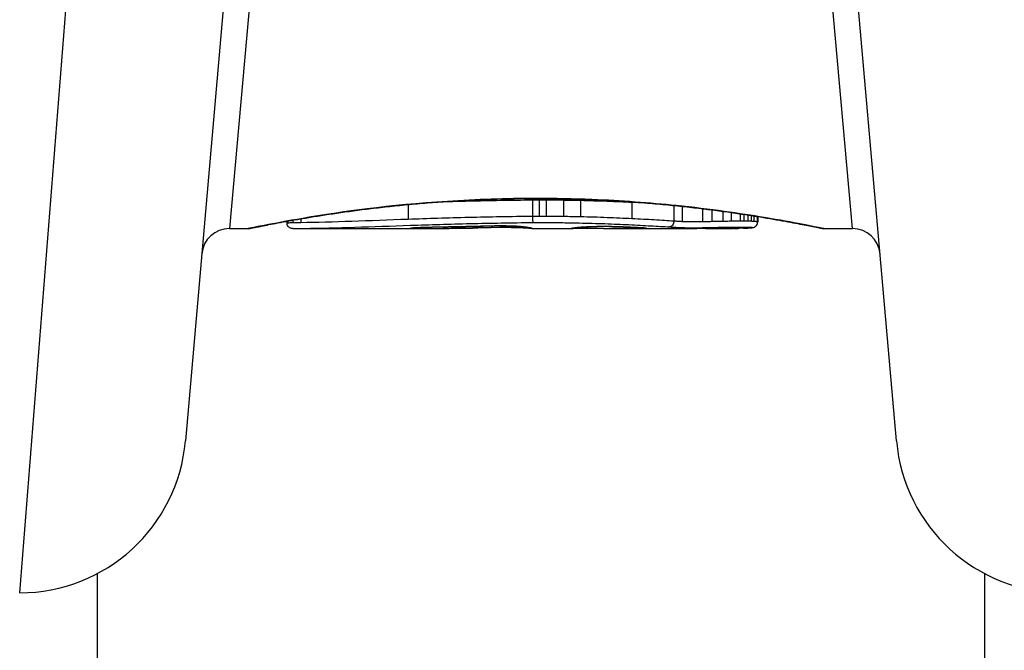
# Model space of a CAD drawing. Units: millimetres. Extents: x -4457 to 3142, y -1955 to 2542.
# Drawn here: x 373 to 391, y 376 to 388 of the extents above; entities that cross this region are included whole.
import ezdxf

# ---------------------------------------------------------------- set-up
doc = ezdxf.new("R2010")
doc.units = ezdxf.units.MM
doc.header["$LTSCALE"] = 100
doc.layers.add('SW_Toestellen', color=2, linetype='Continuous')

msp = doc.modelspace()

# ---------------------------------------------------------------- linework, layer by layer
at = {"layer": 'SW_Toestellen'}
for p, q in [((377.569, 393.839), (376.356, 379.972)), ((389.176, 379.972), (387.963, 393.839)), ((378.016, 393.51), (377.149, 383.8)), ((388.383, 383.8), (387.516, 393.51)), ((373.368, 377.234), (374.581, 392.599)), ((380.371, 384.234), (380.371, 383.966)), ((382.613, 384.317), (382.613, 384.018)), ((382.677, 384.342), (382.677, 384.344)), ((382.735, 384.318), (382.735, 384.019)), ((382.858, 384.318), (382.858, 384.019)), ((383.171, 384.315), (383.171, 384.017)), ((383.48, 384.31), (383.48, 384.011)), ((384.406, 384.276), (384.406, 383.977)), ((385.163, 384.216), (385.163, 383.934)), ((385.315, 384.201), (385.315, 383.924)), ((385.681, 384.159), (385.681, 383.921)), ((385.847, 384.138), (385.847, 383.925)), ((386.043, 384.112), (386.043, 383.929)), ((386.197, 384.09), (386.197, 383.932)), ((386.356, 384.067), (386.356, 383.933)), ((386.427, 384.056), (386.427, 383.933)), ((386.495, 384.046), (386.495, 383.932)), ((386.555, 384.036), (386.555, 383.931)), ((386.604, 384.029), (386.604, 383.929)), ((386.664, 384.019), (386.664, 383.923)), ((386.674, 384.017), (386.674, 383.92)), ((378.188, 383.9), (378.188, 383.932)), ((378.19, 383.933), (378.19, 383.9)), ((378.205, 383.936), (378.205, 383.9)), ((378.294, 383.952), (378.294, 383.902)), ((378.439, 383.977), (378.439, 383.905)), ((377.149, 383.8), (377.489, 383.8)), ((378.29, 383.8), (378.29, 383.8)), ((378.29, 383.8), (380.601, 383.8)), ((380.597, 383.8), (380.601, 383.8)), ((381.678, 383.814), (381.629, 383.813)), ((381.728, 383.815), (381.678, 383.814)), ((382.6, 383.8), (383.349, 383.8)), ((384.141, 383.8), (385.575, 383.8)), ((387.865, 383.8), (388.383, 383.8)), ((374.766, 377.58), (374.766, 314.024)), ((390.766, 377.58), (390.766, 314.024))]:
    msp.add_line(p, q, dxfattribs=at)
for centre, radius, start, end in [((377.149, 383.3), 0.5, 90, 175), ((388.383, 383.3), 0.5, 5, 90), ((373.368, 380.234), 3, 270, 355), ((392.165, 380.234), 3, 185, 270)]:
    msp.add_arc(centre, radius, start, end, dxfattribs=at)
for centre, major_axis, ratio, start_param, end_param in [((382.293, 383.775), (3.349, 0.036), 0.02131, 1.9653, 2.065703), ((381.003, 383.927), (0.002, -0.1), 0.383913, 6.232345, 6.283185), ((386.955, 544.791), (-55.304, -152.857), 0.913601, 0.337452, 0.338458), ((381.154, 383.93), (0.0021, -0.1), 0.383777, 6.229526, 6.283185), ((387.109, 544.808), (-56.194, -152.61), 0.913268, 0.343629, 0.344634), ((381.305, 383.933), (0.0022, -0.1), 0.383639, 6.226707, 6.283185), ((394.005, 389.122), (33.673, 2.672), 0.137063, 4.314882, 4.318276), ((381.411, 383.935), (0.0022, -0.1), 0.38053, 6.224818, 6.283185), ((394.026, 388.962), (33.699, 2.609), 0.132579, 4.318532, 4.321923), ((381.517, 383.937), (0.0023, -0.1), 0.377417, 6.22295, 6.283185), ((391.096, 386.28), (25.583, 1.424), 0.080376, 4.324207, 4.332948), ((382.079, 383.807), (0.739, 0.001), 0.055898, 1.858835, 2.067185), ((381.867, 383.946), (0.0018, -0.1), 0.281335, 6.218911, 6.283185), ((382.068, 383.805), (0.702, 0), 0.06098, 1.629556, 1.859064), ((382.027, 383.948), (0.0004, -0.1), 0.058116, 6.220253, 6.283185), ((382.323, 383.941), (-0.0052, -0.0999), 0.666861, 0, 0.078585), ((382.476, 383.927), (-0.0214, -0.0977), 0.976003, 0, 0.220294), ((382.503, 383.922), (-0.0152, -0.0988), 0.961844, 0, 0.158332), ((372.543, 388.795), (10.444, -4.92), 0.083115, 6.009509, 6.019714), ((384.029, 383.824), (0.606, 0.011), 0.031607, 2.497567, 2.657259), ((383.538, 383.926), (0.006, -0.0998), 0.792155, 6.206945, 6.283185), ((383.803, 383.823), (0.267, 0.001), 0.042499, 2.251983, 2.356838), ((383.631, 383.93), (0.0039, -0.0999), 0.616291, 6.219324, 6.283185), ((383.989, 383.814), (0.568, 0.003), 0.042612, 2.194508, 2.242941), ((383.653, 383.931), (0.0036, -0.0999), 0.578098, 6.220707, 6.283185), ((383.942, 383.814), (0.487, 0.002), 0.045888, 2.056259, 2.195818), ((383.711, 383.933), (0.0027, -0.1), 0.461088, 6.224063, 6.283185), ((383.93, 383.813), (0.463, 0.001), 0.049393, 1.907858, 2.056684), ((383.775, 383.935), (0.0019, -0.1), 0.326552, 6.226474, 6.283185), ((383.914, 383.814), (0.412, 0), 0.05343, 1.374945, 1.908304), ((383.995, 383.935), (-0.0011, -0.1), 0.191822, 0, 0.055263), ((384.19, 383.931), (-0.0036, -0.0999), 0.575497, 0, 0.062113), ((386.573, 383.918), (0.0356, -0.0935), 0.994001, 5.917629, 6.283185), ((380.432, 383.909), (0.0108, -0.0994), 0.97109, 6.17162, 6.283185), ((381.856, 383.862), (-1.635, -0.048), 0.024309, 0.694268, 0.741896), ((382.168, 383.881), (-2.058, -0.062), 0.025185, 0.741909, 0.834369), ((380.7, 383.92), (0.0022, -0.1), 0.474623, 6.236673, 6.283185), ((383.051, 383.976), (-3.376, -0.131), 0.034823, 0.834327, 0.889588), ((383.62, 384.017), (-4.282, -0.163), 0.033652, 0.889705, 0.974577), ((383.521, 383.911), (-4.101, -0.102), 0.014265, 0.974883, 1.063604), ((379.846, 384.031), (-3.475, 0.063), 0.062351, 2.07799, 2.110534), ((383.49, 383.837), (-3.422, -0.064), 0.0035, 5.24069, 5.253072), ((382.33, 383.793), (-1.119, -0.006), 0.026312, 5.202075, 5.242332), ((382.169, 383.796), (-0.775, -0.002), 0.030872, 5.15313, 5.203007), ((382.039, 383.802), (-0.469, -0.001), 0.034477, 5.064201, 5.154779), ((382.003, 383.805), (-0.363, 0), 0.037066, 4.834299, 5.065108), ((382.004, 383.804), (-0.367, 0), 0.03843, 4.607137, 4.834328), ((381.993, 383.8), (-0.469, 0), 0.037905, 4.506172, 4.607376), ((381.943, 383.792), (-0.716, 0), 0.036544, 4.445701, 4.50677), ((381.886, 383.787), (-0.934, 0.001), 0.034531, 4.387958, 4.446066), ((381.633, 383.77), (-1.731, 0.004), 0.029623, 4.358871, 4.388658), ((382.534, 383.918), (-0.0141, -0.099), 0.96468, 0, 0.146453), ((380.43, 384.015), (2.16, -0.21), 0.011813, 0.195179, 0.258007), ((382.566, 383.913), (-0.0156, -0.0988), 0.97833, 0, 0.159718), ((382.589, 383.909), (-0.0205, -0.0979), 0.991304, 0, 0.208702), ((383.314, 383.901), (0.0185, -0.0983), 0.999245, 6.097134, 6.283185), ((383.326, 383.903), (0.0187, -0.0982), 0.996516, 6.094925, 6.283185), ((387.974, 384.691), (-4.646, -0.89), 0.000125, 0.040512, 0.083513), ((383.353, 383.908), (0.0165, -0.0986), 0.988574, 6.115824, 6.283185), ((383.403, 383.915), (0.0118, -0.0993), 0.959539, 6.159608, 6.283185), ((384.57, 383.871), (-1.196, -0.064), 0.017953, 5.928722, 6.017098), ((383.437, 383.918), (0.0101, -0.0995), 0.93345, 6.174559, 6.283185), ((383.484, 383.922), (0.0078, -0.0997), 0.875536, 6.193869, 6.283185), ((376.432, 463.247), (25.296, -76.642), 0.8271, 6.013088, 6.015688), ((367.713, 397.128), (-32.099, 7.705), 0.338787, 2.184793, 2.187238), ((384.412, 383.922), (-0.0045, -0.0999), 0.725414, 0, 0.062202), ((384.589, 383.913), (-0.0058, -0.0998), 0.870132, 0, 0.066721), ((383.862, 383.826), (0.825, -0.022), 0.017388, 0.420065, 0.506964), ((384.622, 383.911), (-0.0066, -0.0998), 0.908443, 0, 0.072305), ((384.649, 383.909), (-0.0085, -0.0996), 0.952572, 0, 0.089727), ((384.666, 383.907), (-0.0136, -0.0991), 0.984278, 0, 0.139017), ((386.224, 383.903), (0.0009, -0.1), 0.524395, 6.265702, 6.283185), ((386.243, 383.903), (0.0014, -0.1), 0.659399, 6.262626, 6.283185), ((385.79, 383.821), (0.691, -0.006), 0.026196, 5.428491, 5.479213), ((386.268, 383.903), (0.0016, -0.1), 0.697373, 6.260249, 6.283185), ((385.705, 383.828), (0.814, -0.011), 0.03013, 5.479832, 5.54384), ((386.304, 383.904), (0.002, -0.1), 0.742769, 6.256318, 6.283185), ((385.369, 383.86), (1.268, -0.03), 0.039478, 5.545527, 5.58832), ((386.339, 383.905), (0.0024, -0.1), 0.771369, 6.25225, 6.283185), ((386.421, 383.907), (0.0036, -0.0999), 0.829914, 6.23974, 6.283185), ((385.318, 383.889), (1.341, -0.053), 0.051337, 5.684288, 5.7861), ((386.491, 383.91), (0.0055, -0.0998), 0.884999, 6.220725, 6.283185), ((386.545, 383.914), (0.0092, -0.0996), 0.937883, 6.18454, 6.283185)]:
    msp.add_ellipse(centre, major_axis=major_axis, ratio=ratio, start_param=start_param, end_param=end_param, dxfattribs=at)
for points, knots in [([(377.489, 383.8), (377.492, 383.8), (377.494, 383.8), (377.5, 383.8), (377.502, 383.801), (377.512, 383.802), (377.515, 383.803), (377.535, 383.807), (377.551, 383.81), (377.593, 383.818), (377.62, 383.823), (377.683, 383.836), (377.719, 383.843), (377.802, 383.86), (377.849, 383.869), (377.952, 383.889), (378.008, 383.899), (378.13, 383.922), (378.196, 383.934), (378.336, 383.959), (378.41, 383.972), (378.568, 383.999), (378.651, 384.013), (378.826, 384.041), (378.917, 384.055), (379.106, 384.083), (379.205, 384.097), (379.409, 384.125), (379.514, 384.139), (379.731, 384.166), (379.842, 384.179), (380.071, 384.204), (380.188, 384.216), (380.427, 384.239), (380.549, 384.25), (380.796, 384.27), (380.922, 384.28), (381.177, 384.297), (381.306, 384.304), (381.639, 384.321), (381.845, 384.329), (382.26, 384.339), (382.468, 384.342), (382.677, 384.342)], [0.8178583, 0.8178583, 0.8178583, 0.8178583, 0.8197963, 0.8197963, 0.8246972, 0.8246972, 0.8537714, 0.8537714, 0.8942057, 0.8942057, 0.93464, 0.93464, 0.9750744, 0.9750744, 1.0155087, 1.0155087, 1.055943, 1.055943, 1.0963773, 1.0963773, 1.1368116, 1.1368116, 1.1772459, 1.1772459, 1.2176802, 1.2176802, 1.2581145, 1.2581145, 1.2985488, 1.2985488, 1.3389831, 1.3389831, 1.3794174, 1.3794174, 1.4198517, 1.4198517, 1.460286, 1.460286, 1.5007204, 1.5007204, 1.5636324, 1.5636324, 1.6265444, 1.6265444, 1.6265444, 1.6265444]), ([(382.677, 384.344), (381.595, 384.344), (380.514, 384.265), (378.843, 384.058), (378.218, 383.942), (377.62, 383.826), (377.496, 383.801), (377.49, 383.8)], [-1.6265444, -1.6265444, -1.6265444, -1.6265444, -1.3017245, -1.3017245, -1.0086913, -1.0086913, -0.8178583, -0.8178583, -0.8178583, -0.8178583]), ([(381.01, 384.286), (381.16, 384.29), (381.312, 384.294), (381.841, 384.307), (382.225, 384.314), (382.613, 384.317)], [-0.1668663, -0.1668663, -0.1668663, -0.1668663, -0.1184874, -0.1184874, 0, 0, 0, 0]), ([(382.613, 384.317), (382.633, 384.317), (382.654, 384.317), (382.694, 384.318), (382.715, 384.318), (382.735, 384.318)], [-0.01335002, -0.01335002, -0.01335002, -0.01335002, -0.00667531, -0.00667531, 0, 0, 0, 0]), ([(387.865, 383.8), (387.863, 383.8), (387.85, 383.803), (387.707, 383.831), (387.347, 383.907), (386.362, 384.072), (385.818, 384.152), (384.73, 384.263), (384.216, 384.302), (383.353, 384.337), (383.015, 384.344), (382.677, 384.344)], [-0.8086764, -0.8086764, -0.8086764, -0.8086764, -0.7474523, -0.7474523, -0.4745891, -0.4745891, -0.2636606, -0.2636606, -0.1014079, -0.1014079, 0, 0, 0, 0]), ([(382.677, 384.342), (382.812, 384.342), (382.946, 384.341), (383.213, 384.337), (383.347, 384.333), (383.612, 384.325), (383.744, 384.319), (384.005, 384.307), (384.135, 384.299), (384.39, 384.283), (384.517, 384.274), (384.765, 384.254), (384.887, 384.243), (385.127, 384.22), (385.245, 384.208), (385.474, 384.183), (385.587, 384.17), (385.805, 384.143), (385.911, 384.13), (386.116, 384.102), (386.216, 384.088), (386.407, 384.059), (386.499, 384.045), (386.675, 384.017), (386.759, 384.004), (386.919, 383.977), (386.994, 383.963), (387.136, 383.938), (387.203, 383.926), (387.327, 383.903), (387.384, 383.892), (387.489, 383.872), (387.537, 383.863), (387.622, 383.846), (387.66, 383.838), (387.742, 383.822), (387.779, 383.815), (387.818, 383.807), (387.828, 383.805), (387.839, 383.803), (387.842, 383.802), (387.847, 383.802), (387.849, 383.801), (387.853, 383.801), (387.853, 383.8), (387.865, 383.8)], [0, 0, 0, 0, 0.0404338, 0.0404338, 0.0808676, 0.0808676, 0.1213015, 0.1213015, 0.1617353, 0.1617353, 0.2021691, 0.2021691, 0.2426029, 0.2426029, 0.2830368, 0.2830368, 0.3234706, 0.3234706, 0.3639044, 0.3639044, 0.4043382, 0.4043382, 0.444772, 0.444772, 0.4852059, 0.4852059, 0.5256397, 0.5256397, 0.5660735, 0.5660735, 0.6065073, 0.6065073, 0.6469412, 0.6469412, 0.687375, 0.687375, 0.7480257, 0.7480257, 0.7783511, 0.7783511, 0.7935138, 0.7935138, 0.8010951, 0.8010951, 0.8086764, 0.8086764, 0.8086764, 0.8086764]), ([(382.735, 384.318), (382.756, 384.318), (382.776, 384.318), (382.817, 384.318), (382.838, 384.318), (382.858, 384.318)], [-0.01264574, -0.01264574, -0.01264574, -0.01264574, -0.00632286, -0.00632286, 0, 0, 0, 0]), ([(382.858, 384.318), (382.911, 384.318), (382.963, 384.317), (383.067, 384.316), (383.119, 384.316), (383.171, 384.315)], [-0.03245658, -0.03245658, -0.03245658, -0.03245658, -0.01622728, -0.01622728, 0, 0, 0, 0]), ([(383.171, 384.315), (383.223, 384.315), (383.275, 384.314), (383.378, 384.312), (383.429, 384.311), (383.48, 384.31)], [-0.03235955, -0.03235955, -0.03235955, -0.03235955, -0.01617766, -0.01617766, 0, 0, 0, 0]), ([(383.48, 384.31), (383.643, 384.306), (383.804, 384.301), (384.114, 384.29), (384.263, 384.283), (384.406, 384.276)], [-0.1037841, -0.1037841, -0.1037841, -0.1037841, -0.0518471, -0.0518471, 0, 0, 0, 0]), ([(382.613, 384.018), (382.225, 384.015), (381.84, 384.008), (381.089, 383.99), (380.722, 383.978), (380.371, 383.966)], [0, 0, 0, 0, 0.1149984, 0.1149984, 0.2299968, 0.2299968, 0.2299968, 0.2299968]), ([(382.735, 384.019), (382.715, 384.019), (382.694, 384.019), (382.654, 384.019), (382.633, 384.019), (382.613, 384.018)], [0, 0, 0, 0, 0.00560125, 0.00560125, 0.0112023, 0.0112023, 0.0112023, 0.0112023]), ([(382.613, 384.018), (382.613, 384.005), (382.613, 383.992), (382.614, 383.967), (382.615, 383.956), (382.617, 383.936), (382.618, 383.927), (382.62, 383.914), (382.622, 383.91), (382.623, 383.909), (382.623, 383.909), (382.623, 383.909)], [-0.01572716, -0.01572716, -0.01572716, -0.01572716, -0.01182123, -0.01182123, -0.00791501, -0.00791501, -0.00400817, -0.00400817, 0, 0, 0.00007311, 0.00007311, 0.00007311, 0.00007311]), ([(382.858, 384.019), (382.838, 384.019), (382.817, 384.019), (382.776, 384.019), (382.756, 384.019), (382.735, 384.019)], [0, 0, 0, 0, 0.00596914, 0.00596914, 0.01193829, 0.01193829, 0.01193829, 0.01193829]), ([(383.171, 384.017), (383.119, 384.017), (383.067, 384.018), (382.963, 384.019), (382.911, 384.019), (382.858, 384.019)], [0, 0, 0, 0, 0.01516031, 0.01516031, 0.0303212, 0.0303212, 0.0303212, 0.0303212]), ([(383.48, 384.011), (383.429, 384.012), (383.378, 384.013), (383.275, 384.015), (383.223, 384.016), (383.171, 384.017)], [0, 0, 0, 0, 0.01520582, 0.01520582, 0.03041284, 0.03041284, 0.03041284, 0.03041284]), ([(384.406, 383.977), (384.263, 383.984), (384.114, 383.991), (383.804, 384.003), (383.643, 384.008), (383.48, 384.011)], [0, 0, 0, 0, 0.04870495, 0.04870495, 0.09743561, 0.09743561, 0.09743561, 0.09743561]), ([(378.19, 383.9), (378.189, 383.9), (378.188, 383.9), (378.188, 383.9), (378.188, 383.9), (378.188, 383.9)], [0, 0, 0, 0, 0.003384116, 0.003384116, 0.004296465, 0.004296465, 0.004296465, 0.004296465]), ([(378.29, 383.8), (378.289, 383.8), (378.289, 383.8), (378.288, 383.8), (378.288, 383.8), (378.287, 383.8), (378.286, 383.8), (378.285, 383.8), (378.284, 383.8), (378.283, 383.8), (378.283, 383.8), (378.281, 383.8), (378.28, 383.8), (378.277, 383.801), (378.275, 383.801), (378.269, 383.802), (378.267, 383.802), (378.258, 383.805), (378.252, 383.805), (378.235, 383.815), (378.229, 383.818), (378.218, 383.828), (378.213, 383.833), (378.202, 383.847), (378.195, 383.859), (378.189, 383.882), (378.188, 383.891), (378.188, 383.9)], [0.00016932, 0.00016932, 0.00016932, 0.00016932, 0.000994749, 0.000994749, 0.001820178, 0.001820178, 0.002645607, 0.002645607, 0.003058322, 0.003058322, 0.003336249, 0.003336249, 0.003668827, 0.003668827, 0.003908054, 0.003908054, 0.004048751, 0.004048751, 0.004172608, 0.004172608, 0.004217957, 0.004217957, 0.004242805, 0.004242805, 0.004277802, 0.004277802, 0.004296465, 0.004296465, 0.004296465, 0.004296465]), ([(378.205, 383.9), (378.202, 383.9), (378.199, 383.9), (378.194, 383.9), (378.192, 383.9), (378.19, 383.9)], [0, 0, 0, 0, 0.003509592, 0.003509592, 0.007019184, 0.007019184, 0.007019184, 0.007019184]), ([(378.294, 383.902), (378.274, 383.902), (378.256, 383.901), (378.226, 383.901), (378.214, 383.9), (378.205, 383.9)], [0, 0, 0, 0, 0.00945322, 0.00945322, 0.01889913, 0.01889913, 0.01889913, 0.01889913]), ([(378.439, 383.905), (378.411, 383.904), (378.385, 383.904), (378.337, 383.903), (378.314, 383.902), (378.294, 383.902)], [0, 0, 0, 0, 0.00996162, 0.00996162, 0.0199164, 0.0199164, 0.0199164, 0.0199164]), ([(380.371, 383.966), (380.019, 383.953), (379.679, 383.941), (379.033, 383.919), (378.726, 383.91), (378.439, 383.905)], [0, 0, 0, 0, 0.1156833, 0.1156833, 0.2312987, 0.2312987, 0.2312987, 0.2312987]), ([(378.506, 383.803), (378.79, 383.808), (379.093, 383.816), (379.731, 383.836), (380.067, 383.848), (380.414, 383.859)], [-0.2312987, -0.2312987, -0.2312987, -0.2312987, -0.1156833, -0.1156833, 0, 0, 0, 0]), ([(380.414, 383.859), (380.76, 383.871), (381.121, 383.882), (381.86, 383.899), (382.239, 383.906), (382.621, 383.909), (382.622, 383.909), (382.623, 383.909), (382.623, 383.909)], [-0.2299968, -0.2299968, -0.2299968, -0.2299968, -0.1149984, -0.1149984, 0, 0, 0, 0.0001766, 0.0001766, 0.0001766, 0.0001766]), ([(381.003, 383.827), (380.951, 383.826), (380.9, 383.825), (380.799, 383.822), (380.749, 383.821), (380.7, 383.82)], [-0.03365376, -0.03365376, -0.03365376, -0.03365376, -0.01682564, -0.01682564, 0, 0, 0, 0]), ([(381.154, 383.83), (381.129, 383.829), (381.104, 383.829), (381.054, 383.828), (381.028, 383.827), (381.003, 383.827)], [-0.01634173, -0.01634173, -0.01634173, -0.01634173, -0.00817087, -0.00817087, 0, 0, 0, 0]), ([(381.305, 383.833), (381.28, 383.832), (381.255, 383.832), (381.204, 383.831), (381.179, 383.83), (381.154, 383.83)], [-0.01634174, -0.01634174, -0.01634174, -0.01634174, -0.00817087, -0.00817087, 0, 0, 0, 0]), ([(381.411, 383.835), (381.393, 383.835), (381.376, 383.834), (381.34, 383.834), (381.323, 383.833), (381.305, 383.833)], [-0.01145807, -0.01145807, -0.01145807, -0.01145807, -0.00572902, -0.00572902, 0, 0, 0, 0]), ([(381.517, 383.838), (381.499, 383.837), (381.481, 383.837), (381.446, 383.836), (381.428, 383.836), (381.411, 383.835)], [-0.01145818, -0.01145818, -0.01145818, -0.01145818, -0.00572908, -0.00572908, 0, 0, 0, 0]), ([(381.724, 383.842), (381.69, 383.842), (381.657, 383.841), (381.588, 383.839), (381.552, 383.838), (381.517, 383.838)], [-0.02235269, -0.02235269, -0.02235269, -0.02235269, -0.01146936, -0.01146936, 0, 0, 0, 0]), ([(381.867, 383.846), (381.841, 383.846), (381.816, 383.845), (381.768, 383.844), (381.746, 383.843), (381.724, 383.842)], [-0.01611114, -0.01611114, -0.01611114, -0.01611114, -0.00805557, -0.00805557, -0.00062837, -0.00062837, -0.00062837, -0.00062837]), ([(381.724, 383.842), (381.724, 383.842), (381.724, 383.842), (381.725, 383.842), (381.726, 383.842), (381.727, 383.842)], [-0.0000731827, -0.0000731827, -0.0000731827, -0.0000731827, 0, 0, 0.0006007018, 0.0006007018, 0.0006007018, 0.0006007018]), ([(382.027, 383.848), (382, 383.848), (381.973, 383.847), (381.92, 383.847), (381.893, 383.846), (381.867, 383.846)], [-0.01624227, -0.01624227, -0.01624227, -0.01624227, -0.00812076, -0.00812076, 0, 0, 0, 0]), ([(382.323, 383.841), (382.294, 383.843), (382.262, 383.844), (382.189, 383.846), (382.148, 383.847), (382.08, 383.848), (382.053, 383.848), (382.027, 383.848)], [-0.03217474, -0.03217474, -0.03217474, -0.03217474, -0.02065922, -0.02065922, -0.00794585, -0.00794585, 0, 0, 0, 0]), ([(382.027, 383.848), (382.048, 383.848), (382.069, 383.848), (382.111, 383.847), (382.132, 383.847), (382.173, 383.846), (382.193, 383.846), (382.232, 383.845), (382.25, 383.844), (382.285, 383.843), (382.302, 383.842), (382.317, 383.841)], [0, 0, 0, 0, 0.00643495, 0.00643495, 0.01286989, 0.01286989, 0.01930484, 0.01930484, 0.02573979, 0.02573979, 0.03217474, 0.03217474, 0.03217474, 0.03217474]), ([(382.317, 383.841), (382.332, 383.841), (382.347, 383.84), (382.373, 383.838), (382.385, 383.837), (382.406, 383.835), (382.416, 383.835), (382.433, 383.833), (382.44, 383.832), (382.45, 383.83), (382.454, 383.83), (382.455, 383.83)], [0, 0, 0, 0, 0.00619686, 0.00619686, 0.01239371, 0.01239371, 0.01859057, 0.01859057, 0.02478742, 0.02478742, 0.03098428, 0.03098428, 0.03098428, 0.03098428]), ([(382.476, 383.827), (382.465, 383.83), (382.446, 383.832), (382.394, 383.837), (382.361, 383.839), (382.323, 383.841)], [-0.03098428, -0.03098428, -0.03098428, -0.03098428, -0.01549547, -0.01549547, 0, 0, 0, 0]), ([(382.455, 383.83), (382.457, 383.829), (382.459, 383.829), (382.463, 383.828), (382.465, 383.827), (382.47, 383.827), (382.472, 383.826), (382.476, 383.825), (382.478, 383.825), (382.483, 383.824), (382.485, 383.824), (382.488, 383.824)], [0, 0, 0, 0, 0.00221059, 0.00221059, 0.00442119, 0.00442119, 0.00663178, 0.00663178, 0.00884238, 0.00884238, 0.01105297, 0.01105297, 0.01105297, 0.01105297]), ([(382.503, 383.823), (382.498, 383.823), (382.493, 383.824), (382.484, 383.826), (382.48, 383.827), (382.476, 383.827)], [-0.01105297, -0.01105297, -0.01105297, -0.01105297, -0.0055263, -0.0055263, 0, 0, 0, 0]), ([(382.623, 383.909), (382.624, 383.909), (382.624, 383.909), (382.625, 383.909), (382.643, 383.909), (382.662, 383.909), (382.699, 383.91), (382.718, 383.91), (382.737, 383.91)], [-0.0113723, -0.0113723, -0.0113723, -0.0113723, -0.0112023, -0.0112023, -0.0112023, -0.00560125, -0.00560125, 0, 0, 0, 0]), ([(382.737, 383.91), (382.756, 383.91), (382.776, 383.91), (382.816, 383.91), (382.836, 383.91), (382.856, 383.91)], [-0.01193829, -0.01193829, -0.01193829, -0.01193829, -0.00596914, -0.00596914, 0, 0, 0, 0]), ([(382.856, 383.91), (382.906, 383.91), (382.957, 383.909), (383.058, 383.909), (383.108, 383.908), (383.158, 383.907)], [-0.0303212, -0.0303212, -0.0303212, -0.0303212, -0.01516031, -0.01516031, 0, 0, 0, 0]), ([(383.158, 383.907), (383.208, 383.907), (383.258, 383.906), (383.358, 383.904), (383.408, 383.903), (383.457, 383.902)], [-0.03041284, -0.03041284, -0.03041284, -0.03041284, -0.01520582, -0.01520582, 0, 0, 0, 0]), ([(383.457, 383.902), (383.615, 383.899), (383.77, 383.894), (384.07, 383.884), (384.215, 383.877), (384.353, 383.871)], [-0.09743561, -0.09743561, -0.09743561, -0.09743561, -0.04870495, -0.04870495, 0, 0, 0, 0]), ([(383.538, 383.826), (383.528, 383.826), (383.518, 383.825), (383.5, 383.824), (383.492, 383.823), (383.484, 383.822)], [-0.009779699, -0.009779699, -0.009779699, -0.009779699, -0.004889849, -0.004889849, 0, 0, 0, 0]), ([(383.609, 383.83), (383.597, 383.829), (383.585, 383.829), (383.561, 383.827), (383.549, 383.827), (383.538, 383.826)], [-0.01020467, -0.01020467, -0.01020467, -0.01020467, -0.00542718, -0.00542718, 0, 0, 0, 0]), ([(383.544, 383.826), (383.548, 383.826), (383.552, 383.827), (383.56, 383.827), (383.565, 383.827), (383.574, 383.828), (383.578, 383.828), (383.588, 383.829), (383.593, 383.829), (383.603, 383.829), (383.608, 383.829), (383.613, 383.83)], [0, 0, 0, 0, 0.00204701, 0.00204701, 0.00409402, 0.00409402, 0.00614103, 0.00614103, 0.00818804, 0.00818804, 0.01023506, 0.01023506, 0.01023506, 0.01023506]), ([(383.631, 383.831), (383.626, 383.83), (383.621, 383.83), (383.614, 383.83), (383.612, 383.83), (383.609, 383.83)], [-0.003532686, -0.003532686, -0.003532686, -0.003532686, -0.001766343, -0.001766343, -0.000702336, -0.000702336, -0.000702336, -0.000702336]), ([(383.609, 383.83), (383.609, 383.83), (383.609, 383.83), (383.611, 383.83), (383.612, 383.83), (383.614, 383.83)], [-0.0000730995, -0.0000730995, -0.0000730995, -0.0000730995, 0, 0, 0.0006142687, 0.0006142687, 0.0006142687, 0.0006142687]), ([(383.653, 383.831), (383.649, 383.831), (383.645, 383.831), (383.638, 383.831), (383.634, 383.831), (383.631, 383.831)], [-0.002779243, -0.002779243, -0.002779243, -0.002779243, -0.001389621, -0.001389621, 0, 0, 0, 0]), ([(383.711, 383.833), (383.701, 383.833), (383.691, 383.833), (383.672, 383.832), (383.662, 383.832), (383.653, 383.831)], [-0.006877293, -0.006877293, -0.006877293, -0.006877293, -0.003438646, -0.003438646, 0, 0, 0, 0]), ([(383.775, 383.835), (383.764, 383.835), (383.754, 383.834), (383.732, 383.834), (383.722, 383.834), (383.711, 383.833)], [-0.006972716, -0.006972716, -0.006972716, -0.006972716, -0.003486358, -0.003486358, 0, 0, 0, 0]), ([(383.995, 383.836), (383.958, 383.836), (383.921, 383.836), (383.847, 383.836), (383.81, 383.835), (383.775, 383.835)], [-0.02224922, -0.02224922, -0.02224922, -0.02224922, -0.01112437, -0.01112437, 0, 0, 0, 0]), ([(383.994, 383.835), (384.008, 383.835), (384.021, 383.835), (384.048, 383.835), (384.062, 383.834), (384.088, 383.834), (384.101, 383.834), (384.126, 383.833), (384.139, 383.833), (384.163, 383.832), (384.175, 383.832), (384.186, 383.831)], [0, 0, 0, 0, 0.00426623, 0.00426623, 0.00853245, 0.00853245, 0.01279868, 0.01279868, 0.0170649, 0.0170649, 0.02133113, 0.02133113, 0.02133113, 0.02133113]), ([(384.19, 383.831), (384.161, 383.832), (384.129, 383.833), (384.064, 383.835), (384.03, 383.835), (383.995, 383.836)], [-0.02133113, -0.02133113, -0.02133113, -0.02133113, -0.01066691, -0.01066691, 0, 0, 0, 0]), ([(384.186, 383.831), (384.202, 383.831), (384.218, 383.83), (384.249, 383.829), (384.264, 383.828), (384.294, 383.827), (384.309, 383.826), (384.338, 383.825), (384.352, 383.825), (384.38, 383.823), (384.394, 383.823), (384.408, 383.822)], [0.00000406, 0.00000406, 0.00000406, 0.00000406, 0.00589749, 0.00589749, 0.01179092, 0.01179092, 0.01768435, 0.01768435, 0.02357777, 0.02357777, 0.0294712, 0.0294712, 0.0294712, 0.0294712]), ([(384.412, 383.822), (384.378, 383.824), (384.343, 383.825), (384.268, 383.828), (384.23, 383.83), (384.19, 383.831)], [-0.0294712, -0.0294712, -0.0294712, -0.0294712, -0.01473799, -0.01473799, -0.00000431, -0.00000431, -0.00000431, -0.00000431]), ([(384.353, 383.871), (384.491, 383.864), (384.622, 383.857), (384.867, 383.843), (384.981, 383.837), (385.086, 383.83)], [-0.09757849, -0.09757849, -0.09757849, -0.09757849, -0.04878925, -0.04878925, -0.00021469, -0.00021469, -0.00021469, -0.00021469]), ([(385.163, 383.934), (385.055, 383.94), (384.937, 383.948), (384.683, 383.963), (384.548, 383.97), (384.406, 383.977)], [0, 0, 0, 0, 0.04878925, 0.04878925, 0.09757849, 0.09757849, 0.09757849, 0.09757849]), ([(385.163, 383.934), (385.163, 383.921), (385.161, 383.908), (385.154, 383.883), (385.148, 383.872), (385.134, 383.853), (385.126, 383.845), (385.107, 383.834), (385.096, 383.831), (385.086, 383.83), (385.086, 383.83), (385.086, 383.83)], [-0.01570261, -0.01570261, -0.01570261, -0.01570261, -0.01179701, -0.01179701, -0.00789093, -0.00789093, -0.00398389, -0.00398389, 0, 0, 0.000073, 0.000073, 0.000073, 0.000073]), ([(385.086, 383.83), (385.11, 383.829), (385.135, 383.827), (385.185, 383.824), (385.21, 383.823), (385.235, 383.821)], [-0.024543, -0.024543, -0.024543, -0.024543, -0.01238055, -0.01238055, 0, 0, 0, 0]), ([(385.315, 383.924), (385.289, 383.926), (385.264, 383.927), (385.214, 383.93), (385.189, 383.932), (385.163, 383.934)], [0, 0, 0, 0, 0.01238055, 0.01238055, 0.0247611, 0.0247611, 0.0247611, 0.0247611]), ([(385.681, 383.921), (385.666, 383.921), (385.649, 383.921), (385.605, 383.92), (385.577, 383.92), (385.51, 383.92), (385.472, 383.92), (385.389, 383.921), (385.346, 383.922), (385.315, 383.924)], [0, 0, 0, 0, 0.00736783, 0.00736783, 0.01915635, 0.01915635, 0.03448143, 0.03448143, 0.05543701, 0.05543701, 0.05543701, 0.05543701]), ([(385.847, 383.925), (385.818, 383.925), (385.79, 383.924), (385.735, 383.923), (385.708, 383.922), (385.681, 383.921)], [0, 0, 0, 0, 0.00898539, 0.00898539, 0.01796907, 0.01796907, 0.01796907, 0.01796907]), ([(386.043, 383.929), (386.009, 383.929), (385.976, 383.928), (385.911, 383.927), (385.879, 383.926), (385.847, 383.925)], [0, 0, 0, 0, 0.01021884, 0.01021884, 0.02043599, 0.02043599, 0.02043599, 0.02043599]), ([(385.891, 383.821), (385.921, 383.822), (385.952, 383.823), (386.015, 383.824), (386.046, 383.824), (386.078, 383.825)], [-0.02043599, -0.02043599, -0.02043599, -0.02043599, -0.01021884, -0.01021884, 0, 0, 0, 0]), ([(386.197, 383.932), (386.171, 383.931), (386.145, 383.931), (386.094, 383.93), (386.068, 383.93), (386.043, 383.929)], [0, 0, 0, 0, 0.00759247, 0.00759247, 0.01518383, 0.01518383, 0.01518383, 0.01518383]), ([(386.078, 383.825), (386.102, 383.825), (386.126, 383.826), (386.174, 383.826), (386.198, 383.827), (386.223, 383.827)], [-0.01518383, -0.01518383, -0.01518383, -0.01518383, -0.00759247, -0.00759247, 0, 0, 0, 0]), ([(386.356, 383.933), (386.329, 383.933), (386.302, 383.933), (386.249, 383.932), (386.223, 383.932), (386.197, 383.932)], [0, 0, 0, 0, 0.00698089, 0.00698089, 0.0139604, 0.0139604, 0.0139604, 0.0139604]), ([(386.223, 383.827), (386.245, 383.827), (386.268, 383.828), (386.314, 383.828), (386.337, 383.828), (386.36, 383.828)], [-0.0139604, -0.0139604, -0.0139604, -0.0139604, -0.00698089, -0.00698089, 0, 0, 0, 0]), ([(386.427, 383.933), (386.415, 383.933), (386.403, 383.933), (386.38, 383.933), (386.368, 383.933), (386.356, 383.933)], [0, 0, 0, 0, 0.002843738, 0.002843738, 0.005687475, 0.005687475, 0.005687475, 0.005687475]), ([(386.36, 383.828), (386.37, 383.828), (386.379, 383.828), (386.398, 383.828), (386.408, 383.828), (386.417, 383.828)], [-0.005687475, -0.005687475, -0.005687475, -0.005687475, -0.002843738, -0.002843738, 0, 0, 0, 0]), ([(386.417, 383.828), (386.425, 383.828), (386.433, 383.828), (386.449, 383.828), (386.457, 383.828), (386.465, 383.827)], [-0.004888835, -0.004888835, -0.004888835, -0.004888835, -0.002444418, -0.002444418, 0, 0, 0, 0]), ([(386.495, 383.932), (386.484, 383.932), (386.473, 383.933), (386.45, 383.933), (386.438, 383.933), (386.427, 383.933)], [0, 0, 0, 0, 0.002444418, 0.002444418, 0.004888835, 0.004888835, 0.004888835, 0.004888835]), ([(386.465, 383.827), (386.471, 383.827), (386.478, 383.827), (386.49, 383.827), (386.496, 383.827), (386.502, 383.827)], [-0.004073387, -0.004073387, -0.004073387, -0.004073387, -0.002036694, -0.002036694, 0, 0, 0, 0]), ([(386.555, 383.931), (386.545, 383.931), (386.536, 383.931), (386.516, 383.932), (386.506, 383.932), (386.495, 383.932)], [0, 0, 0, 0, 0.002036694, 0.002036694, 0.004073387, 0.004073387, 0.004073387, 0.004073387]), ([(386.502, 383.827), (386.507, 383.827), (386.512, 383.826), (386.521, 383.826), (386.526, 383.826), (386.53, 383.826)], [-0.003651644, -0.003651644, -0.003651644, -0.003651644, -0.001825822, -0.001825822, 0, 0, 0, 0]), ([(386.53, 383.826), (386.539, 383.825), (386.546, 383.825), (386.559, 383.824), (386.563, 383.823), (386.566, 383.822)], [-0.007954438, -0.007954438, -0.007954438, -0.007954438, -0.003977219, -0.003977219, 0, 0, 0, 0]), ([(386.554, 383.814), (386.558, 383.815), (386.561, 383.815), (386.567, 383.816), (386.571, 383.816), (386.577, 383.817), (386.58, 383.818), (386.586, 383.819), (386.59, 383.819), (386.598, 383.821), (386.602, 383.823), (386.608, 383.825)], [0, 0, 0, 0, 0.0024454, 0.0024454, 0.00489081, 0.00489081, 0.00733621, 0.00733621, 0.00978161, 0.00978161, 0.01222701, 0.01222701, 0.01222701, 0.01222701]), ([(386.604, 383.929), (386.597, 383.929), (386.589, 383.929), (386.573, 383.93), (386.564, 383.931), (386.555, 383.931)], [0, 0, 0, 0, 0.001825822, 0.001825822, 0.003651644, 0.003651644, 0.003651644, 0.003651644]), ([(386.664, 383.923), (386.659, 383.924), (386.651, 383.925), (386.631, 383.927), (386.619, 383.928), (386.604, 383.929)], [0, 0, 0, 0, 0.003977219, 0.003977219, 0.007954438, 0.007954438, 0.007954438, 0.007954438]), ([(386.608, 383.825), (386.611, 383.826), (386.613, 383.827), (386.62, 383.83), (386.623, 383.832), (386.632, 383.838), (386.638, 383.841), (386.65, 383.853), (386.657, 383.862), (386.668, 383.883), (386.672, 383.895), (386.674, 383.912), (386.674, 383.916), (386.674, 383.92)], [0, 0, 0, 0, 0.000582252, 0.000582252, 0.001164505, 0.001164505, 0.001746757, 0.001746757, 0.002329009, 0.002329009, 0.002786042, 0.002786042, 0.002911261, 0.002911261, 0.002911261, 0.002911261]), ([(386.674, 383.92), (386.674, 383.92), (386.674, 383.92), (386.672, 383.922), (386.669, 383.922), (386.664, 383.923)], [0.002911261, 0.002911261, 0.002911261, 0.002911261, 0.004812643, 0.004812643, 0.009625287, 0.009625287, 0.009625287, 0.009625287]), ([(378.29, 383.8), (378.291, 383.8), (378.293, 383.8), (378.297, 383.8), (378.299, 383.8), (378.302, 383.8)], [-0.007019184, -0.007019184, -0.007019184, -0.007019184, -0.003509592, -0.003509592, 0, 0, 0, 0]), ([(378.302, 383.8), (378.31, 383.8), (378.32, 383.8), (378.345, 383.801), (378.36, 383.801), (378.378, 383.801)], [-0.01889913, -0.01889913, -0.01889913, -0.01889913, -0.00945322, -0.00945322, 0, 0, 0, 0]), ([(378.378, 383.801), (378.396, 383.802), (378.416, 383.802), (378.459, 383.803), (378.482, 383.803), (378.506, 383.803)], [-0.0199164, -0.0199164, -0.0199164, -0.0199164, -0.00996162, -0.00996162, 0, 0, 0, 0]), ([(380.432, 383.809), (380.415, 383.807), (380.409, 383.805), (380.421, 383.802), (380.438, 383.802), (380.467, 383.801)], [-0.04399559, -0.04399559, -0.04399559, -0.04399559, -0.02199908, -0.02199908, 0, 0, 0, 0]), ([(380.7, 383.82), (380.647, 383.819), (380.6, 383.818), (380.521, 383.815), (380.49, 383.813), (380.452, 383.81), (380.44, 383.809), (380.432, 383.809)], [-0.04503682, -0.04503682, -0.04503682, -0.04503682, -0.02718195, -0.02718195, -0.0104546, -0.0104546, 0, 0, 0, 0]), ([(380.436, 383.808), (380.436, 383.808), (380.436, 383.808), (380.438, 383.809), (380.44, 383.809), (380.442, 383.809), (380.442, 383.809), (380.443, 383.809)], [0.037250347, 0.037250347, 0.037250347, 0.037250347, 0.040070725, 0.040070725, 0.043354689, 0.043354689, 0.04399559, 0.04399559, 0.04399559, 0.04399559]), ([(380.443, 383.809), (380.448, 383.81), (380.456, 383.81), (380.479, 383.812), (380.492, 383.813), (380.524, 383.814), (380.542, 383.815), (380.582, 383.817), (380.604, 383.818), (380.651, 383.819), (380.676, 383.82), (380.702, 383.82)], [0, 0, 0, 0, 0.00900736, 0.00900736, 0.01801473, 0.01801473, 0.02702209, 0.02702209, 0.03602946, 0.03602946, 0.04503682, 0.04503682, 0.04503682, 0.04503682]), ([(380.467, 383.801), (380.472, 383.801), (380.478, 383.801), (380.49, 383.801), (380.497, 383.8), (380.503, 383.8)], [-0.008058645, -0.008058645, -0.008058645, -0.008058645, -0.004029323, -0.004029323, 0, 0, 0, 0]), ([(380.503, 383.8), (380.51, 383.8), (380.516, 383.8), (380.53, 383.8), (380.537, 383.8), (380.544, 383.8)], [-0.007590145, -0.007590145, -0.007590145, -0.007590145, -0.003795073, -0.003795073, 0, 0, 0, 0]), ([(380.544, 383.8), (380.553, 383.8), (380.561, 383.8), (380.579, 383.8), (380.587, 383.8), (380.597, 383.8)], [-0.008647942, -0.008647942, -0.008647942, -0.008647942, -0.004323971, -0.004323971, 0, 0, 0, 0]), ([(382.468, 383.81), (382.457, 383.81), (382.445, 383.811), (382.419, 383.812), (382.405, 383.812), (382.375, 383.813), (382.358, 383.814), (382.325, 383.815), (382.307, 383.815), (382.27, 383.816), (382.252, 383.816), (382.232, 383.816)], [0.00002512, 0.00002512, 0.00002512, 0.00002512, 0.0062945, 0.0062945, 0.01256389, 0.01256389, 0.01883327, 0.01883327, 0.02510266, 0.02510266, 0.03137204, 0.03137204, 0.03137204, 0.03137204]), ([(382.552, 383.805), (382.552, 383.805), (382.551, 383.805), (382.55, 383.805), (382.547, 383.805), (382.538, 383.806), (382.533, 383.806), (382.52, 383.807), (382.513, 383.808), (382.497, 383.809), (382.488, 383.809), (382.475, 383.81), (382.471, 383.81), (382.468, 383.81)], [0.00207878, 0.00207878, 0.00207878, 0.00207878, 0.00381825, 0.00381825, 0.00978242, 0.00978242, 0.01574659, 0.01574659, 0.02171077, 0.02171077, 0.02767494, 0.02767494, 0.02982087, 0.02982087, 0.02982087, 0.02982087]), ([(382.534, 383.818), (382.529, 383.819), (382.524, 383.819), (382.513, 383.821), (382.508, 383.822), (382.503, 383.823)], [-0.01175139, -0.01175139, -0.01175139, -0.01175139, -0.00587573, -0.00587573, 0, 0, 0, 0]), ([(382.566, 383.813), (382.561, 383.814), (382.556, 383.815), (382.546, 383.816), (382.54, 383.817), (382.534, 383.818)], [-0.01367087, -0.01367087, -0.01367087, -0.01367087, -0.0068356, -0.0068356, 0, 0, 0, 0]), ([(382.55, 383.814), (382.552, 383.814), (382.554, 383.814), (382.557, 383.813), (382.558, 383.813), (382.561, 383.813), (382.562, 383.812), (382.564, 383.812), (382.565, 383.812), (382.567, 383.811), (382.568, 383.811), (382.568, 383.811)], [0, 0, 0, 0, 0.00277127, 0.00277127, 0.00554255, 0.00554255, 0.00831382, 0.00831382, 0.01108509, 0.01108509, 0.01385637, 0.01385637, 0.01385637, 0.01385637]), ([(382.59, 383.8), (382.587, 383.8), (382.585, 383.801), (382.579, 383.801), (382.577, 383.801), (382.572, 383.802), (382.569, 383.802), (382.564, 383.803), (382.561, 383.803), (382.556, 383.804), (382.553, 383.805), (382.55, 383.805)], [0, 0, 0, 0, 0.00655158, 0.00655158, 0.01310316, 0.01310316, 0.01965475, 0.01965475, 0.02620633, 0.02620633, 0.03275791, 0.03275791, 0.03275791, 0.03275791]), ([(382.589, 383.809), (382.586, 383.81), (382.583, 383.81), (382.575, 383.812), (382.571, 383.812), (382.566, 383.813)], [-0.01385637, -0.01385637, -0.01385637, -0.01385637, -0.00692833, -0.00692833, 0, 0, 0, 0]), ([(382.568, 383.811), (382.57, 383.811), (382.571, 383.811), (382.572, 383.81), (382.573, 383.81), (382.573, 383.81), (382.573, 383.81), (382.573, 383.81)], [0, 0, 0, 0, 0.00416292, 0.00416292, 0.00832584, 0.00832584, 0.01013151, 0.01013151, 0.01013151, 0.01013151]), ([(382.606, 383.804), (382.605, 383.805), (382.603, 383.806), (382.597, 383.807), (382.593, 383.808), (382.589, 383.809)], [-0.02081459, -0.02081459, -0.02081459, -0.02081459, -0.01040744, -0.01040744, 0, 0, 0, 0]), ([(382.6, 383.8), (382.6, 383.8), (382.599, 383.8), (382.597, 383.8), (382.597, 383.8), (382.595, 383.8), (382.595, 383.8), (382.593, 383.8), (382.593, 383.8), (382.591, 383.8), (382.591, 383.8), (382.59, 383.8)], [0.024590106, 0.024590106, 0.024590106, 0.024590106, 0.026282247, 0.026282247, 0.027974388, 0.027974388, 0.029666529, 0.029666529, 0.03135867, 0.03135867, 0.033050811, 0.033050811, 0.033050811, 0.033050811]), ([(382.6, 383.8), (382.602, 383.8), (382.603, 383.8), (382.607, 383.8), (382.608, 383.801), (382.609, 383.801)], [-0.02459011, -0.02459011, -0.02459011, -0.02459011, -0.01652533, -0.01652533, 0, 0, 0, 0]), ([(382.609, 383.801), (382.609, 383.802), (382.609, 383.802), (382.608, 383.803), (382.607, 383.804), (382.606, 383.804)], [-0.02040959, -0.02040959, -0.02040959, -0.02040959, -0.01020481, -0.01020481, 0, 0, 0, 0]), ([(383.326, 383.803), (383.323, 383.802), (383.321, 383.802), (383.317, 383.801), (383.315, 383.801), (383.314, 383.801)], [-0.02033914, -0.02033914, -0.02033914, -0.02033914, -0.01016952, -0.01016952, 0, 0, 0, 0]), ([(383.353, 383.808), (383.347, 383.807), (383.342, 383.806), (383.333, 383.804), (383.329, 383.804), (383.326, 383.803)], [-0.02306297, -0.02306297, -0.02306297, -0.02306297, -0.01153132, -0.01153132, 0, 0, 0, 0]), ([(383.345, 383.805), (383.346, 383.805), (383.347, 383.805), (383.349, 383.806), (383.351, 383.806), (383.354, 383.806), (383.355, 383.807), (383.359, 383.807), (383.361, 383.808), (383.365, 383.808), (383.367, 383.809), (383.369, 383.809)], [0, 0, 0, 0, 0.00461259, 0.00461259, 0.00922519, 0.00922519, 0.01383778, 0.01383778, 0.01845037, 0.01845037, 0.02306297, 0.02306297, 0.02306297, 0.02306297]), ([(383.896, 383.801), (383.863, 383.801), (383.825, 383.801), (383.747, 383.801), (383.706, 383.801), (383.626, 383.801), (383.586, 383.801), (383.512, 383.801), (383.477, 383.8), (383.415, 383.8), (383.389, 383.8), (383.361, 383.8), (383.354, 383.8), (383.349, 383.8)], [0, 0, 0, 0, 0.012125, 0.012125, 0.02423156, 0.02423156, 0.03633478, 0.03633478, 0.04844536, 0.04844536, 0.06059128, 0.06059128, 0.0645992, 0.0645992, 0.0645992, 0.0645992]), ([(383.403, 383.815), (383.392, 383.813), (383.383, 383.812), (383.366, 383.81), (383.358, 383.809), (383.353, 383.808)], [-0.02371045, -0.02371045, -0.02371045, -0.02371045, -0.01185466, -0.01185466, 0, 0, 0, 0]), ([(383.369, 383.809), (383.371, 383.809), (383.373, 383.81), (383.378, 383.81), (383.38, 383.811), (383.386, 383.812), (383.389, 383.812), (383.396, 383.813), (383.399, 383.813), (383.407, 383.814), (383.411, 383.815), (383.415, 383.815)], [0, 0, 0, 0, 0.00474209, 0.00474209, 0.00948418, 0.00948418, 0.01422627, 0.01422627, 0.01896836, 0.01896836, 0.02371045, 0.02371045, 0.02371045, 0.02371045]), ([(383.437, 383.818), (383.431, 383.818), (383.425, 383.817), (383.414, 383.816), (383.408, 383.815), (383.403, 383.815)], [-0.010639, -0.010639, -0.010639, -0.010639, -0.00531929, -0.00531929, 0, 0, 0, 0]), ([(383.484, 383.822), (383.475, 383.822), (383.467, 383.821), (383.451, 383.82), (383.444, 383.819), (383.437, 383.818)], [-0.01119326, -0.01119326, -0.01119326, -0.01119326, -0.00559625, -0.00559625, 0, 0, 0, 0]), ([(383.447, 383.819), (383.45, 383.819), (383.452, 383.819), (383.458, 383.82), (383.461, 383.82), (383.466, 383.821), (383.469, 383.821), (383.475, 383.821), (383.479, 383.822), (383.485, 383.822), (383.489, 383.822), (383.492, 383.823)], [0, 0, 0, 0, 0.00223865, 0.00223865, 0.00447731, 0.00447731, 0.00671596, 0.00671596, 0.00895461, 0.00895461, 0.01119326, 0.01119326, 0.01119326, 0.01119326]), ([(384.141, 383.8), (384.194, 383.8), (384.247, 383.8), (384.375, 383.8), (384.45, 383.801), (384.525, 383.801)], [-0.04602805, -0.04602805, -0.04602805, -0.04602805, -0.02704335, -0.02704335, 0, 0, 0, 0]), ([(384.408, 383.822), (384.421, 383.822), (384.434, 383.821), (384.46, 383.82), (384.473, 383.819), (384.497, 383.818), (384.509, 383.817), (384.531, 383.816), (384.542, 383.815), (384.563, 383.814), (384.574, 383.814), (384.583, 383.813)], [0, 0, 0, 0, 0.00597007, 0.00597007, 0.01194014, 0.01194014, 0.01791021, 0.01791021, 0.02388028, 0.02388028, 0.02985034, 0.02985034, 0.02985034, 0.02985034]), ([(384.589, 383.813), (384.565, 383.814), (384.537, 383.816), (384.478, 383.819), (384.446, 383.821), (384.412, 383.822)], [-0.02985034, -0.02985034, -0.02985034, -0.02985034, -0.01492787, -0.01492787, 0, 0, 0, 0]), ([(384.525, 383.801), (384.546, 383.801), (384.566, 383.802), (384.601, 383.802), (384.616, 383.802), (384.629, 383.803)], [-0.01534757, -0.01534757, -0.01534757, -0.01534757, -0.00767339, -0.00767339, 0, 0, 0, 0]), ([(384.622, 383.811), (384.617, 383.811), (384.612, 383.812), (384.601, 383.812), (384.595, 383.813), (384.589, 383.813)], [-0.007202046, -0.007202046, -0.007202046, -0.007202046, -0.003601023, -0.003601023, 0, 0, 0, 0]), ([(384.615, 383.811), (384.617, 383.811), (384.619, 383.811), (384.623, 383.811), (384.625, 383.811), (384.628, 383.81), (384.63, 383.81), (384.633, 383.81), (384.635, 383.81), (384.638, 383.81), (384.639, 383.809), (384.641, 383.809)], [0, 0, 0, 0, 0.00151537, 0.00151537, 0.00303074, 0.00303074, 0.004546109, 0.004546109, 0.006061479, 0.006061479, 0.007576849, 0.007576849, 0.007576849, 0.007576849]), ([(384.649, 383.809), (384.645, 383.809), (384.641, 383.81), (384.632, 383.81), (384.627, 383.811), (384.622, 383.811)], [-0.007576849, -0.007576849, -0.007576849, -0.007576849, -0.003788424, -0.003788424, 0, 0, 0, 0]), ([(384.629, 383.803), (384.642, 383.803), (384.653, 383.804), (384.667, 383.804), (384.671, 383.805), (384.672, 383.806)], [-0.01580673, -0.01580673, -0.01580673, -0.01580673, -0.00790328, -0.00790328, 0, 0, 0, 0]), ([(384.641, 383.809), (384.642, 383.809), (384.643, 383.809), (384.645, 383.809), (384.646, 383.809), (384.648, 383.809), (384.649, 383.809), (384.65, 383.808), (384.65, 383.808), (384.651, 383.808), (384.652, 383.808), (384.652, 383.808)], [0, 0, 0, 0, 0.001388194, 0.001388194, 0.002776388, 0.002776388, 0.004164582, 0.004164582, 0.005552776, 0.005552776, 0.00694097, 0.00694097, 0.00694097, 0.00694097]), ([(384.666, 383.807), (384.664, 383.808), (384.661, 383.808), (384.656, 383.808), (384.653, 383.809), (384.649, 383.809)], [-0.00694097, -0.00694097, -0.00694097, -0.00694097, -0.003470485, -0.003470485, 0, 0, 0, 0]), ([(384.672, 383.806), (384.672, 383.806), (384.671, 383.806), (384.67, 383.807), (384.668, 383.807), (384.666, 383.807)], [-0.007575546, -0.007575546, -0.007575546, -0.007575546, -0.003787773, -0.003787773, 0, 0, 0, 0]), ([(385.235, 383.821), (385.278, 383.819), (385.336, 383.817), (385.45, 383.816), (385.501, 383.816), (385.591, 383.816), (385.63, 383.816), (385.69, 383.817), (385.712, 383.817), (385.733, 383.818)], [-0.05543701, -0.05543701, -0.05543701, -0.05543701, -0.03448143, -0.03448143, -0.01915635, -0.01915635, -0.00736783, -0.00736783, 0, 0, 0, 0]), ([(385.733, 383.8), (385.69, 383.8), (385.647, 383.8), (385.595, 383.8), (385.585, 383.8), (385.575, 383.8)], [-0.02871416, -0.02871416, -0.02871416, -0.02871416, -0.01435702, -0.01435702, -0.01095371, -0.01095371, -0.01095371, -0.01095371]), ([(385.733, 383.818), (385.759, 383.818), (385.785, 383.819), (385.837, 383.82), (385.864, 383.821), (385.891, 383.821)], [-0.01796907, -0.01796907, -0.01796907, -0.01796907, -0.00898539, -0.00898539, 0, 0, 0, 0]), ([(386.224, 383.803), (386.144, 383.802), (386.063, 383.801), (385.899, 383.801), (385.816, 383.8), (385.733, 383.8)], [-0.05644536, -0.05644536, -0.05644536, -0.05644536, -0.02822468, -0.02822468, -0.00000599, -0.00000599, -0.00000599, -0.00000599]), ([(385.733, 383.8), (385.766, 383.8), (385.8, 383.8), (385.866, 383.8), (385.899, 383.801), (385.965, 383.801), (385.998, 383.801), (386.063, 383.801), (386.096, 383.802), (386.161, 383.802), (386.193, 383.802), (386.225, 383.803)], [0.00000597, 0.00000597, 0.00000597, 0.00000597, 0.01129385, 0.01129385, 0.02258173, 0.02258173, 0.03386961, 0.03386961, 0.04515748, 0.04515748, 0.05644536, 0.05644536, 0.05644536, 0.05644536]), ([(386.243, 383.803), (386.24, 383.803), (386.237, 383.803), (386.231, 383.803), (386.227, 383.803), (386.224, 383.803), (386.224, 383.803), (386.224, 383.803), (386.224, 383.803)], [-0.00230479, -0.00230479, -0.00230479, -0.00230479, -0.001152395, -0.001152395, 0, 0, 0, 0.00001322, 0.00001322, 0.00001322, 0.00001322]), ([(386.268, 383.803), (386.264, 383.803), (386.26, 383.803), (386.251, 383.803), (386.247, 383.803), (386.243, 383.803)], [-0.003488109, -0.003488109, -0.003488109, -0.003488109, -0.001744054, -0.001744054, 0, 0, 0, 0]), ([(386.304, 383.804), (386.298, 383.804), (386.292, 383.804), (386.28, 383.803), (386.274, 383.803), (386.268, 383.803)], [-0.00518374, -0.00518374, -0.00518374, -0.00518374, -0.00259187, -0.00259187, 0, 0, 0, 0]), ([(386.339, 383.805), (386.334, 383.805), (386.328, 383.804), (386.316, 383.804), (386.31, 383.804), (386.304, 383.804)], [-0.005400301, -0.005400301, -0.005400301, -0.005400301, -0.002700151, -0.002700151, 0, 0, 0, 0]), ([(386.421, 383.807), (386.408, 383.807), (386.395, 383.806), (386.368, 383.805), (386.354, 383.805), (386.339, 383.805)], [-0.01367436, -0.01367436, -0.01367436, -0.01367436, -0.00683799, -0.00683799, 0, 0, 0, 0]), ([(386.491, 383.81), (386.48, 383.81), (386.469, 383.809), (386.446, 383.808), (386.434, 383.808), (386.421, 383.807)], [-0.0135688, -0.0135688, -0.0135688, -0.0135688, -0.00678523, -0.00678523, 0, 0, 0, 0]), ([(386.545, 383.814), (386.537, 383.813), (386.529, 383.813), (386.511, 383.811), (386.501, 383.811), (386.491, 383.81)], [-0.01348532, -0.01348532, -0.01348532, -0.01348532, -0.00674353, -0.00674353, 0, 0, 0, 0]), ([(386.496, 383.81), (386.5, 383.811), (386.505, 383.811), (386.513, 383.811), (386.517, 383.812), (386.525, 383.812), (386.529, 383.812), (386.537, 383.813), (386.54, 383.813), (386.547, 383.814), (386.551, 383.814), (386.554, 383.814)], [0, 0, 0, 0, 0.00269706, 0.00269706, 0.00539413, 0.00539413, 0.00809119, 0.00809119, 0.01078825, 0.01078825, 0.01348532, 0.01348532, 0.01348532, 0.01348532]), ([(386.573, 383.819), (386.571, 383.818), (386.567, 383.817), (386.558, 383.815), (386.552, 383.815), (386.545, 383.814)], [-0.01222701, -0.01222701, -0.01222701, -0.01222701, -0.00611462, -0.00611462, 0, 0, 0, 0]), ([(386.566, 383.822), (386.57, 383.822), (386.573, 383.821), (386.575, 383.82), (386.574, 383.819), (386.573, 383.819)], [-0.009625287, -0.009625287, -0.009625287, -0.009625287, -0.004812643, -0.004812643, 0, 0, 0, 0])]:
    msp.add_open_spline(points, degree=3, knots=knots, dxfattribs=at)
for points in [[(382.613, 384.342), (382.613, 384.334), (382.613, 384.325), (382.613, 384.317)], [(384.406, 384.276), (384.481, 384.273), (384.554, 384.269), (384.625, 384.265)], [(383.314, 383.801), (383.311, 383.8), (383.324, 383.8), (383.349, 383.8)]]:
    msp.add_open_spline(points, degree=3, dxfattribs=at)

doc.saveas('drawing.dxf')
